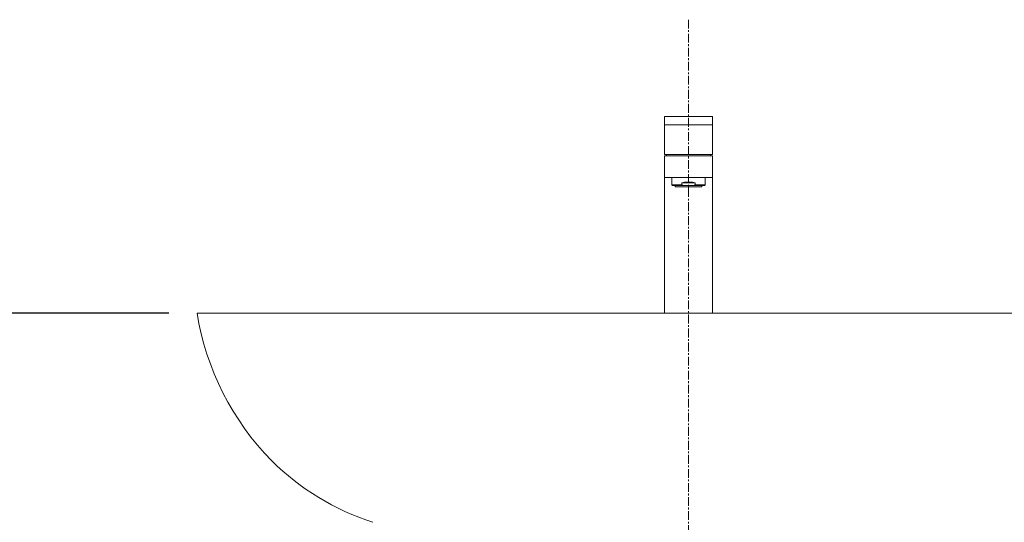
# Model space of a CAD drawing. Units: millimetres. Extents: x 55 to 4255, y 88 to 3058.
# Drawn here: x 833 to 1534, y 1463 to 1821 of the extents above; entities that cross this region are included whole.
import ezdxf

# ---------------------------------------------------------------- set-up
doc = ezdxf.new("R2010")
doc.units = ezdxf.units.MM
doc.linetypes.add('CENTER1', pattern=[10, 6.25, -1.25, 1.25, -1.25])
doc.layers.get('0').update_dxf_attribs({"lineweight": 5})
for name, color, linetype, lineweight in [('中心線', 1, 'CENTER1', 0), ('寸法', 3, 'Continuous', 5), ('水栓', 2, 'Continuous', 15), ('洗面', 150, 'Continuous', 15)]:
    doc.layers.add(name, color=color, linetype=linetype, lineweight=lineweight)
doc.styles.add('japanese', font='romans.shx', dxfattribs={"bigfont": 'bigfont.shx'})
doc.dimstyles.new('KIHON', dxfattribs={"dimscale": 10, "dimtxt": 2.5, "dimasz": 2.5, "dimexe": 0, "dimexo": 2, "dimgap": 1, "dimtad": 1, "dimdec": 0, "dimdsep": 46, "dimtxsty": 'japanese', "dimblk": 'OPEN30', "dimcen": 2.5, "dimadec": 0, "dimazin": 0, "dimtfac": 1, "dimtdec": 0, "dimtmove": 0, "dimatfit": 0, "dimfxl": 1, "dimarcsym": 0})

# ---------------------------------------------------------------- blocks, each defined once
blk = doc.blocks.new('_Open30')
at = {"color": 0, "linetype": 'ByBlock', "lineweight": -2}
for p, q in [((-1, 0.268), (0, 0)), ((0, 0), (-1, -0.268)), ((0, 0), (-1, 0))]:
    blk.add_line(p, q, dxfattribs=at)
blk = doc.blocks.new('*D67')
at = {"layer": 'Defpoints', "color": 0, "transparency": 16777216}
for p in [(959.4, 1611.6), (615.25, 751.6), (854.08, 751.6)]:
    blk.add_point(p, dxfattribs=at)
at = {"layer": '寸法', "color": 0, "lineweight": -2, "transparency": 16777216}
for p, q in [((939.4, 1611.6), (615.25, 1611.6)), ((615.25, 1586.6), (615.25, 776.6)), ((834.08, 751.6), (615.25, 751.6))]:
    blk.add_line(p, q, dxfattribs=at)
at = {"layer": '寸法', "color": 0, "lineweight": -2, "transparency": 16777216, "xscale": 25, "yscale": 25, "zscale": 25}
for p, rotation in [((615.25, 1611.6), 90), ((615.25, 751.6), 270)]:
    blk.add_blockref('_Open30', p, dxfattribs=dict(at, rotation=rotation))
at = {"layer": '寸法', "color": 0, "transparency": 16777216, "insert": (592.75, 1181.6), "char_height": 25, "attachment_point": 5, "rotation": 90, "style": 'japanese'}
blk.add_mtext('860', dxfattribs=at)
blk = doc.blocks.new('*D68')
at = {"layer": 'Defpoints', "color": 0, "transparency": 16777216}
for p in [(959.4, 1611.6), (711.22, 1451.6), (854.08, 1451.6)]:
    blk.add_point(p, dxfattribs=at)
at = {"layer": '寸法', "color": 0, "lineweight": -2, "transparency": 16777216}
for p, q in [((939.4, 1611.6), (711.22, 1611.6)), ((711.22, 1586.6), (711.22, 1476.6)), ((834.08, 1451.6), (711.22, 1451.6))]:
    blk.add_line(p, q, dxfattribs=at)
at = {"layer": '寸法', "color": 0, "lineweight": -2, "transparency": 16777216, "xscale": 25, "yscale": 25, "zscale": 25}
for p, rotation in [((711.22, 1611.6), 90), ((711.22, 1451.6), 270)]:
    blk.add_blockref('_Open30', p, dxfattribs=dict(at, rotation=rotation))
at = {"layer": '寸法', "color": 0, "transparency": 16777216, "insert": (688.72, 1531.6), "char_height": 25, "attachment_point": 5, "rotation": 90, "style": 'japanese'}
blk.add_mtext('160', dxfattribs=at)

msp = doc.modelspace()

# ---------------------------------------------------------------- linework, layer by layer
at = {"layer": '中心線'}
msp.add_line((1309.4, 1820.57), (1309.4, 651.6), dxfattribs=at)
at = {"layer": '水栓', "ltscale": 2}
for p, q in [((1326.37, 1751.6), (1292.37, 1751.6)), ((1292.37, 1751.6), (1292.37, 1724.6)), ((1326.37, 1724.6), (1326.37, 1751.6)), ((1326.37, 1745.6), (1292.37, 1745.6)), ((1326.37, 1724.6), (1292.37, 1724.6)), ((1292.37, 1723.6), (1292.37, 1611.6)), ((1292.37, 1723.6), (1326.37, 1723.6)), ((1326.37, 1611.6), (1326.37, 1723.6)), ((1320.82, 1702.6), (1297.92, 1702.6))]:
    msp.add_line(p, q, dxfattribs=at)
for points in [[(1293.5, 1723.6), (1293.61, 1724.1), (1293.74, 1724.6)], [(1325.24, 1723.6), (1325.12, 1724.1), (1324.99, 1724.6)], [(1326.37, 1708.1), (1292.37, 1708.1)], [(1297.42, 1708.1), (1297.42, 1702.89)], [(1304.7, 1704.4), (1306.52, 1704.75), (1308.41, 1704.93), (1310.33, 1704.93), (1312.22, 1704.75), (1314.04, 1704.4)], [(1304.7, 1704.4), (1314.04, 1704.4)], [(1304.7, 1704.4), (1304.7, 1702.89)], [(1314.04, 1704.4), (1314.04, 1702.89)], [(1321.32, 1702.89), (1321.32, 1708.1)], [(1297.42, 1702.89), (1304.7, 1702.89)], [(1297.42, 1702.89), (1297.92, 1702.6)], [(1299.97, 1702.6), (1299.97, 1701.6)], [(1299.97, 1701.6), (1318.77, 1701.6)], [(1304.7, 1702.89), (1306.19, 1702.6)], [(1309.37, 1702.6), (1309.37, 1700.92)], [(1312.55, 1702.6), (1314.04, 1702.89)], [(1314.04, 1702.89), (1321.32, 1702.89)], [(1318.77, 1701.6), (1318.77, 1702.6)], [(1320.82, 1702.6), (1321.32, 1702.89)]]:
    msp.add_lwpolyline(points, dxfattribs=at)
at = {"layer": '洗面'}
msp.add_line((959.4, 1611.6), (1659.4, 1611.6), dxfattribs=at)
for centre, radius, start, end in [((1151.56, 1642.61), 194.65, 189.16611, 224.43012), ((1141.32, 1637.19), 183.57, 225.46092, 251.98438)]:
    msp.add_arc(centre, radius, start, end, dxfattribs=at)

# ---------------------------------------------------------------- dimensions: what is measured, and where the dimension line sits
at = {"layer": '寸法'}
for base, p2, picture, middle in [((615.25, 751.6), (854.08, 751.6), '*D67', (592.75, 1181.6)), ((711.22, 1451.6), (854.08, 1451.6), '*D68', (688.72, 1531.6))]:
    dim = msp.add_linear_dim(base=base, p1=(959.4, 1611.6), p2=p2, angle=90, dimstyle='KIHON', dxfattribs=at)
    dim.commit()
    dim.dimension.update_dxf_attribs({"geometry": picture, "text_midpoint": middle})

doc.saveas('drawing.dxf')
